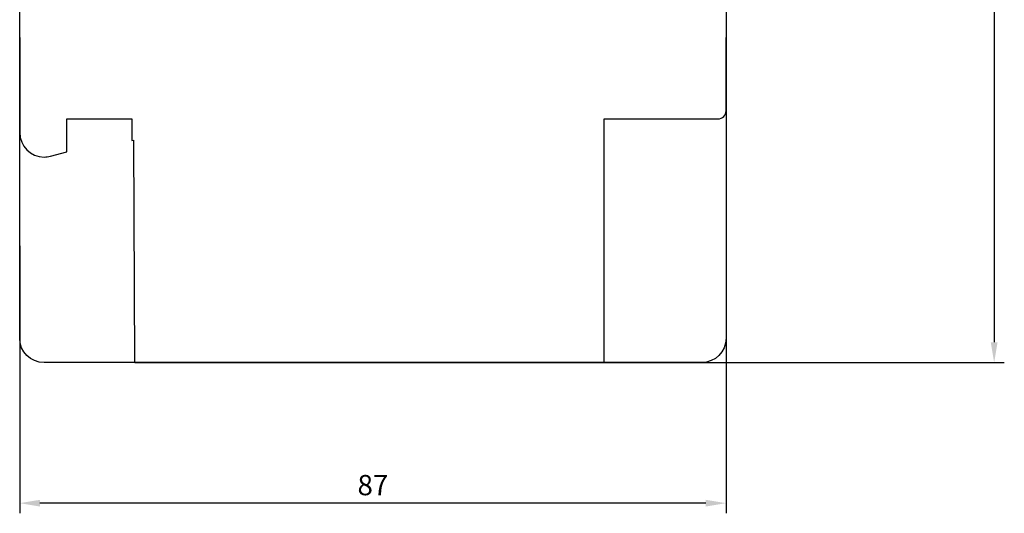
# Model space of a CAD drawing. Units: millimetres. Extents: x 27 to 745, y 49 to 551.
# Drawn here: x 41 to 162, y 219 to 280 of the extents above; entities that cross this region are included whole.
import ezdxf

# ---------------------------------------------------------------- set-up
doc = ezdxf.new("R2010")
doc.units = ezdxf.units.MM
for name, color, linetype in [('cotes', 150, 'Continuous'), ('Fraisage optionnel', 5, 'Continuous'), ('profiles bois', 7, 'Continuous')]:
    doc.layers.add(name, color=color, linetype=linetype)
doc.styles.add('Annotatif', font='arial.ttf')
doc.styles.get("Standard").update_dxf_attribs({"font": 'arial.ttf'})
doc.dimstyles.new('Annotatif', dxfattribs={"dimscale": 0, "dimtxt": 2.5, "dimasz": 2.5, "dimexe": 1.25, "dimexo": 0.625, "dimtad": 1, "dimdec": 0, "dimtxsty": 'Standard', "dimcen": 2.5, "dimadec": 0, "dimazin": 0, "dimtfac": 1, "dimtdec": 0, "dimtmove": 0, "dimatfit": 3, "dimfxl": 1, "dimarcsym": 0})

# ---------------------------------------------------------------- blocks, each defined once
blk = doc.blocks.new('*D1')
at = {"layer": 'cotes', "color": 0, "lineweight": -2, "transparency": 16777216}
for p, q in [((126.68, 366.99), (162.26, 366.99)), ((161.01, 364.49), (161.01, 240.55)), ((110.42, 238.05), (162.26, 238.05))]:
    blk.add_line(p, q, dxfattribs=at)
at = {"layer": 'cotes', "color": 0, "transparency": 16777216}
for points in [[(160.59, 364.49), (161.43, 364.49), (161.01, 366.99)], [(160.59, 240.55), (161.43, 240.55), (161.01, 238.05)]]:
    blk.add_solid(points, dxfattribs=at)
at = {"layer": 'Defpoints', "color": 0, "transparency": 16777216}
for p in [(126.05, 366.99), (109.8, 238.05), (161.01, 238.05)]:
    blk.add_point(p, dxfattribs=at)
at = {"layer": 'cotes', "color": 0, "transparency": 16777216, "insert": (159.11, 302.52), "char_height": 2.5, "attachment_point": 5, "rotation": 90, "style": 'Annotatif'}
blk.add_mtext('129', dxfattribs=at)
blk = doc.blocks.new('*D2')
at = {"layer": 'cotes', "color": 0, "lineweight": -2, "transparency": 16777216}
for p, q in [((40.99, 252.42), (40.99, 219.48)), ((127.99, 252.42), (127.99, 219.48)), ((125.49, 220.73), (43.49, 220.73))]:
    blk.add_line(p, q, dxfattribs=at)
at = {"layer": 'cotes', "color": 0, "transparency": 16777216}
for points in [[(43.49, 221.14), (43.49, 220.31), (40.99, 220.73)], [(125.49, 221.14), (125.49, 220.31), (127.99, 220.73)]]:
    blk.add_solid(points, dxfattribs=at)
at = {"layer": 'Defpoints', "color": 0, "transparency": 16777216}
for p in [(40.99, 253.05), (127.99, 253.05), (40.99, 220.73)]:
    blk.add_point(p, dxfattribs=at)
at = {"layer": 'cotes', "color": 0, "transparency": 16777216, "insert": (84.49, 222.63), "char_height": 2.5, "attachment_point": 5, "style": 'Annotatif'}
blk.add_mtext('87', dxfattribs=at)

msp = doc.modelspace()

# ---------------------------------------------------------------- linework, layer by layer
at = {"layer": 'Fraisage optionnel'}
msp.add_line((55.16, 238.05), (112.99, 238.05), dxfattribs=at)
for points in [[(41, 278.08), (41, 266.38)], [(127.99, 269.08), (127.99, 278.08)], [(46.8, 264.02), (46.8, 268.08)], [(46.8, 268.07), (54.8, 268.07)], [(54.8, 268.07), (54.8, 265.41)], [(112.99, 238.05), (112.99, 268.07)], [(112.99, 268.07), (126.99, 268.07)], [(54.8, 265.41), (55, 265.47)], [(55, 265.47), (55.15, 238.05)], [(44.78, 263.47), (46.8, 264.02)]]:
    msp.add_lwpolyline(points, dxfattribs=at)
msp.add_open_spline([(126.99, 268.07), (127.54, 268.07), (127.99, 268.52), (127.99, 269.08)], degree=3, dxfattribs=at)
msp.add_open_spline([(41, 266.38), (41, 264.72), (42.34, 263.37), (44, 263.37), (44.26, 263.37), (44.52, 263.41), (44.78, 263.47)], degree=3, knots=[0, 0, 0, 0, 1, 1, 1, 2, 2, 2, 2], dxfattribs=at)
at = {"layer": 'profiles bois'}
msp.add_open_spline([(40.99, 241.05), (40.99, 239.39), (42.33, 238.05), (43.99, 238.05), (43.99, 238.05), (124.99, 238.05), (124.99, 238.05), (126.65, 238.05), (127.99, 239.39), (127.99, 241.05), (127.99, 241.05), (127.99, 295.55), (127.99, 295.55), (127.99, 296.37), (127.32, 297.05), (126.49, 297.05), (126.49, 297.05), (105.97, 297.05), (105.97, 297.05), (104.88, 297.05), (103.98, 297.93), (103.97, 299.03), (103.97, 299.03), (103.93, 303.56), (103.93, 303.56), (103.93, 304.38), (103.26, 305.05), (102.43, 305.05), (102.43, 305.05), (80.47, 305.05), (80.47, 305.05), (79.38, 305.05), (78.48, 305.93), (78.47, 307.03), (78.47, 307.03), (78.4, 315.05), (78.4, 315.05), (78.4, 316.15), (77.51, 317.05), (76.4, 317.05), (76.17, 317.05), (75.94, 317.01), (75.72, 316.93), (75.72, 316.93), (57.96, 310.46), (57.96, 310.46), (56.78, 310.03), (55.99, 308.91), (55.99, 307.64), (55.99, 307.64), (55.99, 292.12), (55.99, 292.12), (55.99, 291.28), (55.46, 290.53), (54.67, 290.24), (54.67, 290.24), (42.96, 285.98), (42.96, 285.98), (41.78, 285.55), (40.99, 284.42), (40.99, 283.16), (40.99, 283.16), (40.99, 241.05), (40.99, 241.05)], degree=3, knots=[0, 0, 0, 0, 1, 1, 1, 2, 2, 2, 3, 3, 3, 4, 4, 4, 5, 5, 5, 6, 6, 6, 7, 7, 7, 8, 8, 8, 9, 9, 9, 10, 10, 10, 11, 11, 11, 12, 12, 12, 13, 13, 13, 14, 14, 14, 15, 15, 15, 16, 16, 16, 17, 17, 17, 18, 18, 18, 19, 19, 19, 20, 20, 20, 21, 21, 21, 21], dxfattribs=at)

# ---------------------------------------------------------------- dimensions: what is measured, and where the dimension line sits
at = {"layer": 'cotes'}
dim = msp.add_linear_dim(base=(161.01, 238.05), p1=(126.05, 366.99), p2=(109.8, 238.05), angle=90, dimstyle='Annotatif', override={"dimtxsty": 'Annotatif'}, dxfattribs=at)
dim.commit()
dim.dimension.update_dxf_attribs({"geometry": '*D1', "text_midpoint": (161.01, 302.52), "dimtype": 160})
dim = msp.add_linear_dim(base=(40.99, 220.73), p1=(127.99, 253.05), p2=(40.99, 253.05), dimstyle='Annotatif', override={"dimtxsty": 'Annotatif'}, dxfattribs=at)
dim.commit()
dim.dimension.update_dxf_attribs({"geometry": '*D2', "text_midpoint": (84.49, 222.63)})

doc.saveas('drawing.dxf')
